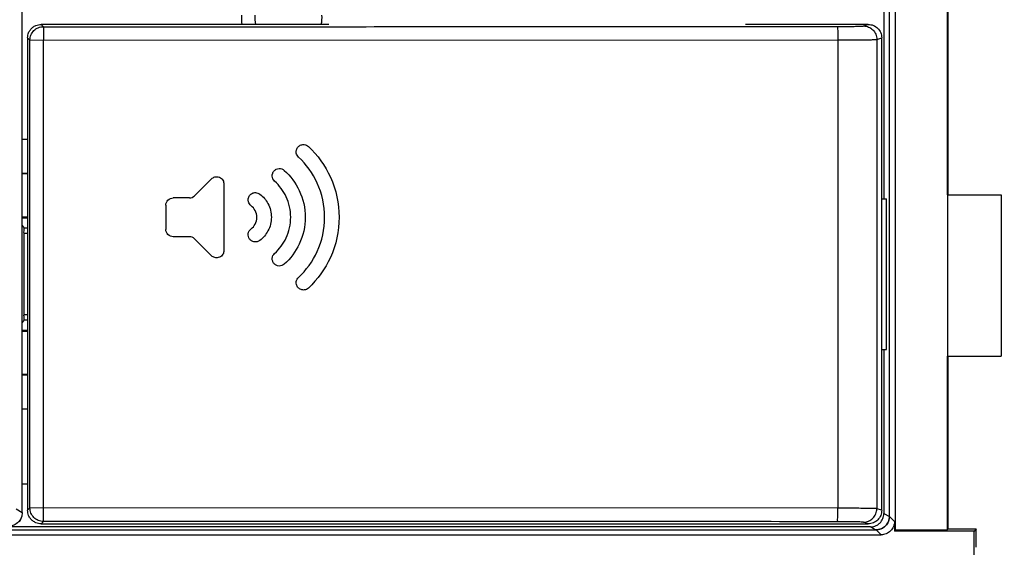
# Model space of a CAD drawing. Units: millimetres. Extents: x -98 to 136, y -92 to 87.
# Drawn here: x 64 to 101, y -58 to -39 of the extents above; entities that cross this region are included whole.
import ezdxf

# ---------------------------------------------------------------- set-up
doc = ezdxf.new("R2010")
doc.units = ezdxf.units.MM
doc.header["$LTSCALE"] = 16.335
doc.layers.get('0').update_dxf_attribs({"linetype": 'CONTINUOUS'})
doc.styles.get("Standard").update_dxf_attribs({"font": 'txt', "width": 0.8})
doc.dimstyles.new('DIMSTYLE_1', dxfattribs={"dimtxt": 3, "dimasz": 3, "dimexe": 0.18, "dimexo": 0.0625, "dimgap": 0.09, "dimtad": 1, "dimdsep": 46, "dimtxsty": 'STANDARD', "dimblk": '_FILLED', "dimblk1": '_FILLED', "dimblk2": '_FILLED', "dimcen": 0.09, "dimadec": 0, "dimazin": 0, "dimtfac": 1, "dimtofl": 0, "dimtmove": 0, "dimatfit": 3, "dimldrblk": '_FILLED', "dimfxl": 1, "dimtolj": 1, "dimarcsym": 0})

# ---------------------------------------------------------------- blocks, each defined once
blk = doc.blocks.new('_FILLED')
at = {"color": 0, "linetype": 'BYBLOCK'}
blk.add_solid([(0, 0), (-1, 0.317), (-1, -0.317)], dxfattribs=at)
blk = doc.blocks.new('*D1')
at = {"color": 0, "linetype": 'CONTINUOUS'}
for p, q in [((-18.443, -55.733), (-18.443, -86.214)), ((121.662, -55.733), (121.662, -86.214)), ((-18.443, -84.714), (51.609, -84.714)), ((121.662, -84.714), (51.609, -84.714))]:
    blk.add_line(p, q, dxfattribs=at)
at = {"color": 0, "linetype": 'CONTINUOUS', "xscale": 3, "yscale": 3, "zscale": 3, "rotation": 180}
blk.add_blockref('_FILLED', (-18.443, -84.714), dxfattribs=at)
at = {"color": 0, "linetype": 'CONTINUOUS', "xscale": 3, "yscale": 3, "zscale": 3}
blk.add_blockref('_FILLED', (121.662, -84.714), dxfattribs=at)
at = {"color": 0, "linetype": 'CONTINUOUS', "width": 0.657143}
blk.add_text('140,1', height=3, dxfattribs=at).set_placement((48.083, -83.964))
blk = doc.blocks.new('*D2')
at = {"color": 0, "linetype": 'CONTINUOUS'}
for p, q in [((78.877, 72.069), (136.056, 72.069)), ((134.556, 72.069), (134.556, 0.069)), ((134.556, -71.931), (134.556, 0.069)), ((78.877, -71.931), (136.056, -71.931))]:
    blk.add_line(p, q, dxfattribs=at)
at = {"color": 0, "linetype": 'CONTINUOUS', "xscale": 3, "yscale": 3, "zscale": 3}
for p, rotation in [((134.556, 72.069), 90), ((134.556, -71.931), 270)]:
    blk.add_blockref('_FILLED', p, dxfattribs=dict(at, rotation=rotation))
at = {"color": 0, "linetype": 'CONTINUOUS', "width": 0.714286}
blk.add_text('144', height=3, rotation=90, dxfattribs=at).set_placement((133.806, -3.046))

msp = doc.modelspace()

# ---------------------------------------------------------------- linework, layer by layer
at = {"color": 0, "linetype": 'CONTINUOUS'}
for p, q in [((96.67, 57.924), (96.67, -57.785)), ((96.459, -57.281), (96.459, 56.92)), ((64.209, -57.142), (64.209, -20.519)), ((96.25, -32.181), (96.25, -45.481)), ((98.609, -32.431), (98.609, -45.331)), ((98.644, -45.331), (98.644, -32.431)), ((75.609, -39.006), (64.909, -39.006)), ((64.996, -39.092), (64.909, -39.006)), ((95.671, -39.006), (91.109, -39.006)), ((95.494, -39.064), (95.671, -39.006)), ((64.496, -39.592), (64.409, -39.505)), ((64.409, -39.505), (64.409, -57.056)), ((95.993, -39.564), (96.171, -39.505)), ((96.171, -57.056), (96.171, -39.505)), ((64.496, -39.592), (94.543, -39.581)), ((64.496, -56.969), (64.496, -39.592)), ((65.001, -56.969), (65.001, -39.592)), ((94.543, -39.581), (94.543, -56.98)), ((95.993, -39.564), (95.993, -56.997)), ((64.409, -43.281), (64.204, -43.281)), ((64.192, -44.548), (64.409, -44.548)), ((64.209, -44.531), (64.409, -44.531)), ((71.248, -44.742), (70.619, -45.371)), ((71.709, -44.933), (71.709, -47.408)), ((98.619, -45.331), (98.619, -51.331)), ((98.644, -45.331), (100.609, -45.331)), ((100.609, -45.331), (100.609, -51.331)), ((69.549, -45.721), (69.549, -46.621)), ((70.428, -45.451), (69.819, -45.451)), ((96.171, -45.481), (96.344, -45.481)), ((96.344, -51.081), (96.344, -45.481)), ((64.409, -46.164), (64.192, -46.164)), ((64.409, -46.199), (64.209, -46.199)), ((64.209, -46.481), (64.28, -46.575)), ((64.409, -46.775), (64.275, -46.775)), ((64.275, -49.786), (64.275, -46.775)), ((64.409, -46.575), (64.28, -46.575)), ((70.428, -46.891), (69.819, -46.891)), ((71.248, -47.599), (70.619, -46.97)), ((64.275, -49.786), (64.409, -49.786)), ((64.28, -49.986), (64.209, -50.081)), ((64.28, -49.986), (64.409, -49.986)), ((64.192, -50.397), (64.409, -50.397)), ((64.209, -50.362), (64.409, -50.362)), ((96.171, -51.081), (96.344, -51.081)), ((96.25, -51.081), (96.25, -57.176)), ((96.461, -57.282), (96.461, -51.294)), ((98.609, -51.331), (98.609, -57.785)), ((98.644, -51.331), (100.609, -51.331)), ((98.644, -57.75), (98.644, -51.331)), ((64.409, -52.013), (64.192, -52.013)), ((64.409, -52.031), (64.209, -52.031)), ((64.204, -53.281), (64.409, -53.281)), ((64.409, -56.085), (64.2, -56.085)), ((64.409, -56.081), (64.204, -56.081)), ((63.984, -57.007), (64.209, -57.142)), ((64.496, -56.969), (64.409, -57.056)), ((94.543, -56.98), (64.496, -56.969)), ((96.171, -57.056), (95.993, -56.997)), ((64.996, -57.469), (64.909, -57.556)), ((96.25, -57.176), (96.459, -57.281)), ((96.461, -57.282), (96.648, -57.469)), ((96.648, -57.469), (96.648, -57.831)), ((7.259, -57.781), (95.959, -57.781)), ((95.75, -57.676), (63.7, -57.676)), ((64.909, -57.556), (95.671, -57.556)), ((89.973, -57.782), (95.961, -57.782)), ((95.671, -57.556), (95.494, -57.497)), ((95.75, -57.676), (95.959, -57.781)), ((95.961, -57.782), (96.148, -57.969)), ((96.67, -57.785), (96.648, -57.831)), ((99.609, -57.831), (96.648, -57.831)), ((96.67, -57.785), (98.609, -57.785)), ((98.609, -57.785), (98.644, -57.75)), ((98.644, -57.75), (99.69, -57.75)), ((99.69, -57.75), (99.609, -57.831)), ((99.609, -58.857), (99.609, -57.831)), ((99.69, -58.431), (99.69, -57.75)), ((7.071, -57.969), (96.148, -57.969))]:
    msp.add_line(p, q, dxfattribs=at)
for radius, start, end in [(1.75, 177.5406, 189.053), (1.25, 176.5378, 192.7185), (1.25, 347.2814, 3.4618)]:
    msp.add_arc((74.109, -38.731), radius, start, end, dxfattribs=at)
for points, knots in [([(64.476, -39.257), (64.498, -39.219), (64.551, -39.148), (64.621, -39.094), (64.659, -39.072)], [0, 0, 0, 0, 0.499573, 1, 1, 1, 1]), ([(64.496, -39.592), (64.496, -39.526), (64.522, -39.394), (64.634, -39.228), (64.801, -39.117), (64.932, -39.092), (64.996, -39.092)], [0, 0, 0, 0, 0.251067, 0.502359, 0.75366, 1, 1, 1, 1]), ([(64.659, -39.072), (64.678, -39.062), (64.757, -39.023), (64.844, -39.006), (64.909, -39.006)], [0, 0, 0, 0, 0.249132, 1, 1, 1, 1]), ([(64.996, -39.092), (65.002, -39.104), (64.991, -39.157), (65.003, -39.257), (64.999, -39.412), (65.001, -39.529), (65.001, -39.592)], [0, 0, 0, 0, 0.081146, 0.299059, 0.621338, 1, 1, 1, 1]), ([(64.996, -39.092), (68.277, -39.091), (74.84, -39.09), (84.684, -39.086), (91.246, -39.083), (94.527, -39.081)], [0, 0, 0, 0, 0.333383, 0.666718, 1, 1, 1, 1]), ([(94.527, -39.081), (94.603, -39.081), (94.757, -39.081), (94.982, -39.079), (95.184, -39.076), (95.341, -39.074), (95.438, -39.068), (95.483, -39.068), (95.494, -39.064)], [0, 0, 0, 0, 0.235482, 0.479077, 0.697444, 0.863344, 0.962985, 1, 1, 1, 1]), ([(94.527, -39.081), (94.539, -39.088), (94.525, -39.153), (94.545, -39.243), (94.54, -39.403), (94.543, -39.518), (94.543, -39.581)], [0, 0, 0, 0, 0.081857, 0.299748, 0.621742, 1, 1, 1, 1]), ([(95.494, -39.064), (95.559, -39.065), (95.69, -39.091), (95.856, -39.202), (95.967, -39.368), (95.993, -39.499), (95.993, -39.564)], [0, 0, 0, 0, 0.249828, 0.499801, 0.74989, 1, 1, 1, 1]), ([(95.671, -39.006), (95.736, -39.006), (95.867, -39.031), (96.033, -39.142), (96.145, -39.308), (96.171, -39.44), (96.171, -39.505)], [0, 0, 0, 0, 0.249159, 0.499402, 0.75003, 1, 1, 1, 1]), ([(64.409, -39.505), (64.409, -39.441), (64.427, -39.354), (64.465, -39.275), (64.476, -39.257)], [0, 0, 0, 0, 0.750479, 1, 1, 1, 1]), ([(94.543, -39.581), (94.657, -39.581), (94.888, -39.58), (95.225, -39.579), (95.529, -39.576), (95.763, -39.574), (95.909, -39.568), (95.976, -39.568), (95.993, -39.564)], [0, 0, 0, 0, 0.235058, 0.478456, 0.697058, 0.863305, 0.96306, 1, 1, 1, 1]), ([(74.483, -43.935), (74.442, -43.896), (74.392, -43.805), (74.399, -43.661), (74.462, -43.546), (74.573, -43.475), (74.716, -43.459), (74.81, -43.502), (74.852, -43.541)], [0, 0, 0, 0, 0.203835, 0.343665, 0.5, 0.656335, 0.796165, 1, 1, 1, 1]), ([(74.852, -43.541), (75.193, -43.86), (75.781, -44.675), (76.104, -46.171), (75.781, -47.666), (75.193, -48.481), (74.852, -48.8)], [0, 0, 0, 0, 0.23922, 0.5, 0.76078, 1, 1, 1, 1]), ([(74.483, -48.406), (74.773, -48.135), (75.273, -47.442), (75.548, -46.171), (75.273, -44.899), (74.773, -44.206), (74.483, -43.935)], [0, 0, 0, 0, 0.23922, 0.5, 0.76078, 1, 1, 1, 1]), ([(71.248, -44.742), (71.282, -44.709), (71.377, -44.654), (71.55, -44.666), (71.681, -44.779), (71.709, -44.886), (71.709, -44.933)], [0, 0, 0, 0, 0.226997, 0.500001, 0.773005, 1, 1, 1, 1]), ([(73.596, -44.831), (73.544, -44.785), (73.493, -44.677), (73.515, -44.536), (73.57, -44.445), (73.655, -44.381), (73.792, -44.343), (73.905, -44.383), (73.956, -44.429)], [0, 0, 0, 0, 0.247579, 0.378783, 0.5, 0.621217, 0.752421, 1, 1, 1, 1]), ([(73.956, -44.429), (74.187, -44.636), (74.588, -45.173), (74.81, -46.171), (74.588, -47.168), (74.187, -47.705), (73.956, -47.912)], [0, 0, 0, 0, 0.238658, 0.5, 0.761342, 1, 1, 1, 1]), ([(73.596, -47.51), (73.773, -47.351), (74.081, -46.937), (74.252, -46.171), (74.081, -45.404), (73.773, -44.99), (73.596, -44.831)], [0, 0, 0, 0, 0.238658, 0.5, 0.761342, 1, 1, 1, 1]), ([(72.719, -45.74), (72.673, -45.705), (72.614, -45.619), (72.606, -45.476), (72.657, -45.355), (72.76, -45.272), (72.9, -45.241), (72.999, -45.274), (73.044, -45.309)], [0, 0, 0, 0, 0.203835, 0.343665, 0.5, 0.656335, 0.796165, 1, 1, 1, 1]), ([(73.044, -45.309), (73.169, -45.403), (73.391, -45.662), (73.517, -46.171), (73.391, -46.679), (73.169, -46.938), (73.044, -47.032)], [0, 0, 0, 0, 0.236173, 0.5, 0.763827, 1, 1, 1, 1]), ([(72.719, -46.601), (72.781, -46.554), (72.892, -46.425), (72.955, -46.171), (72.892, -45.916), (72.781, -45.787), (72.719, -45.74)], [0, 0, 0, 0, 0.236173, 0.5, 0.763827, 1, 1, 1, 1]), ([(64.275, -46.775), (64.275, -46.741), (64.273, -46.671), (64.281, -46.637), (64.275, -46.568), (64.28, -46.575)], [0, 0, 0, 0, 0.509141, 0.875846, 1, 1, 1, 1]), ([(64.275, -46.775), (64.275, -46.741), (64.273, -46.671), (64.281, -46.637), (64.275, -46.568), (64.28, -46.575)], [0, 0, 0, 0, 0.509141, 0.875846, 1, 1, 1, 1]), ([(73.044, -47.032), (72.989, -47.074), (72.874, -47.104), (72.74, -47.055), (72.661, -46.984), (72.614, -46.888), (72.604, -46.746), (72.664, -46.643), (72.719, -46.601)], [0, 0, 0, 0, 0.247579, 0.378783, 0.5, 0.621217, 0.752421, 1, 1, 1, 1]), ([(71.709, -47.408), (71.709, -47.455), (71.681, -47.562), (71.55, -47.675), (71.377, -47.687), (71.282, -47.632), (71.248, -47.599)], [0, 0, 0, 0, 0.226995, 0.499999, 0.773003, 1, 1, 1, 1]), ([(73.956, -47.912), (73.905, -47.958), (73.792, -47.998), (73.655, -47.96), (73.57, -47.896), (73.515, -47.805), (73.493, -47.664), (73.544, -47.556), (73.596, -47.51)], [0, 0, 0, 0, 0.247579, 0.378783, 0.5, 0.621217, 0.752421, 1, 1, 1, 1]), ([(74.852, -48.8), (74.81, -48.839), (74.716, -48.883), (74.573, -48.866), (74.462, -48.795), (74.399, -48.68), (74.392, -48.536), (74.442, -48.445), (74.483, -48.406)], [0, 0, 0, 0, 0.203835, 0.343665, 0.5, 0.656335, 0.796165, 1, 1, 1, 1]), ([(64.278, -49.942), (64.279, -49.915), (64.275, -49.898), (64.275, -49.868), (64.275, -49.857)], [0, 0, 0, 0, 0.640109, 1, 1, 1, 1]), ([(64.28, -49.986), (64.275, -49.993), (64.278, -49.966), (64.278, -49.947), (64.278, -49.942)], [0, 0, 0, 0, 0.652585, 1, 1, 1, 1]), ([(64.28, -49.986), (64.275, -49.993), (64.278, -49.966), (64.278, -49.947), (64.278, -49.942)], [0, 0, 0, 0, 0.652585, 1, 1, 1, 1]), ([(96.461, -51.294), (96.461, -51.24), (96.461, -51.133), (96.46, -51.026), (96.46, -50.973)], [0, 0, 0, 0, 0.502526, 1, 1, 1, 1]), ([(64.476, -57.306), (64.465, -57.287), (64.427, -57.208), (64.409, -57.121), (64.409, -57.056)], [0, 0, 0, 0, 0.249132, 1, 1, 1, 1]), ([(64.996, -57.469), (64.932, -57.469), (64.801, -57.444), (64.634, -57.333), (64.522, -57.167), (64.496, -57.035), (64.496, -56.969)], [0, 0, 0, 0, 0.24634, 0.497641, 0.748933, 1, 1, 1, 1]), ([(64.996, -57.469), (65.002, -57.457), (64.991, -57.404), (65.003, -57.304), (64.999, -57.149), (65.001, -57.032), (65.001, -56.969)], [0, 0, 0, 0, 0.081146, 0.299059, 0.621338, 1, 1, 1, 1]), ([(94.527, -57.48), (94.539, -57.473), (94.525, -57.408), (94.545, -57.318), (94.54, -57.158), (94.543, -57.043), (94.543, -56.98)], [0, 0, 0, 0, 0.081857, 0.299748, 0.621742, 1, 1, 1, 1]), ([(95.993, -56.997), (95.976, -56.993), (95.909, -56.993), (95.763, -56.987), (95.529, -56.985), (95.225, -56.982), (94.888, -56.981), (94.657, -56.98), (94.543, -56.98)], [0, 0, 0, 0, 0.03694, 0.136695, 0.302942, 0.521544, 0.764942, 1, 1, 1, 1]), ([(95.494, -57.497), (95.559, -57.496), (95.69, -57.47), (95.856, -57.359), (95.967, -57.193), (95.993, -57.062), (95.993, -56.997)], [0, 0, 0, 0, 0.249826, 0.499799, 0.749889, 1, 1, 1, 1]), ([(96.171, -57.056), (96.171, -57.121), (96.145, -57.253), (96.033, -57.419), (95.867, -57.53), (95.736, -57.556), (95.671, -57.556)], [0, 0, 0, 0, 0.24997, 0.500598, 0.750841, 1, 1, 1, 1]), ([(64.209, -57.142), (64.209, -57.207), (64.184, -57.338), (64.073, -57.504), (63.906, -57.616), (63.775, -57.642), (63.709, -57.642)], [0, 0, 0, 0, 0.248814, 0.49892, 0.749647, 1, 1, 1, 1]), ([(64.186, -57.294), (64.18, -57.319), (64.158, -57.385), (64.123, -57.446), (64.096, -57.481)], [0, 0, 0, 0, 0.369125, 1, 1, 1, 1]), ([(64.66, -57.489), (64.622, -57.467), (64.552, -57.414), (64.498, -57.344), (64.476, -57.306)], [0, 0, 0, 0, 0.499573, 1, 1, 1, 1]), ([(94.527, -57.48), (91.246, -57.478), (84.684, -57.475), (74.84, -57.471), (68.277, -57.47), (64.996, -57.469)], [0, 0, 0, 0, 0.333282, 0.666617, 1, 1, 1, 1]), ([(95.494, -57.497), (95.483, -57.493), (95.438, -57.493), (95.341, -57.487), (95.184, -57.485), (94.982, -57.482), (94.757, -57.48), (94.603, -57.48), (94.527, -57.48)], [0, 0, 0, 0, 0.037015, 0.136656, 0.302556, 0.520923, 0.764518, 1, 1, 1, 1]), ([(96.459, -57.281), (96.459, -57.346), (96.433, -57.477), (96.322, -57.643), (96.156, -57.755), (96.024, -57.781), (95.959, -57.781)], [0, 0, 0, 0, 0.249984, 0.499876, 0.749893, 1, 1, 1, 1]), ([(96, -57.609), (96.038, -57.587), (96.125, -57.52), (96.187, -57.427), (96.212, -57.367)], [0, 0, 0, 0, 0.401466, 1, 1, 1, 1]), ([(96.648, -57.469), (96.648, -57.534), (96.622, -57.666), (96.51, -57.832), (96.343, -57.943), (96.212, -57.969), (96.148, -57.969)], [0, 0, 0, 0, 0.249139, 0.501332, 0.752133, 1, 1, 1, 1]), ([(96.208, -57.716), (96.247, -57.695), (96.335, -57.628), (96.397, -57.535), (96.422, -57.474)], [0, 0, 0, 0, 0.400647, 1, 1, 1, 1]), ([(64.909, -57.556), (64.845, -57.556), (64.757, -57.538), (64.679, -57.5), (64.66, -57.489)], [0, 0, 0, 0, 0.750479, 1, 1, 1, 1]), ([(89.571, -57.781), (89.594, -57.781), (89.673, -57.781), (89.806, -57.782), (89.917, -57.782), (89.973, -57.782)], [0, 0, 0, 0, 0.173402, 0.584067, 1, 1, 1, 1]), ([(95.817, -57.671), (95.859, -57.665), (95.923, -57.648), (95.981, -57.62), (96, -57.609)], [0, 0, 0, 0, 0.664358, 1, 1, 1, 1]), ([(95.961, -57.782), (96.025, -57.782), (96.112, -57.765), (96.189, -57.727), (96.208, -57.716)], [0, 0, 0, 0, 0.747269, 1, 1, 1, 1])]:
    msp.add_open_spline(points, degree=3, knots=knots, dxfattribs=at)
for points in [[(70.428, -45.451), (70.497, -45.451), (70.57, -45.42), (70.619, -45.371)], [(69.549, -45.721), (69.549, -45.652), (69.607, -45.508), (69.751, -45.451), (69.819, -45.451)], [(69.819, -46.891), (69.751, -46.891), (69.607, -46.833), (69.549, -46.689), (69.549, -46.621)], [(70.619, -46.97), (70.57, -46.921), (70.497, -46.891), (70.428, -46.891)], [(64.275, -49.857), (64.274, -49.835), (64.275, -49.809), (64.275, -49.786)], [(96.212, -57.367), (96.237, -57.306), (96.25, -57.241), (96.25, -57.176)], [(96.422, -57.474), (96.448, -57.413), (96.461, -57.347), (96.461, -57.282)], [(95.75, -57.676), (95.772, -57.676), (95.795, -57.674), (95.817, -57.671)]]:
    msp.add_open_spline(points, degree=3, dxfattribs=at)

# ---------------------------------------------------------------- dimensions: what is measured, and where the dimension line sits
dim = msp.add_linear_dim(base=(134.556, -71.931), p1=(78.877, 72.069), p2=(78.877, -71.931), angle=270, dimstyle='DIMSTYLE_1', dxfattribs=at)
dim.commit()
dim.dimension.update_dxf_attribs({"geometry": '*D2', "text_midpoint": (132.306, 0.168), "dimtype": 160})
dim = msp.add_linear_dim(base=(121.6618, -84.7139), p1=(-18.443, -55.7329), p2=(121.6618, -55.7329), dimstyle='DIMSTYLE_1', dxfattribs=at)
dim.commit()
dim.dimension.update_dxf_attribs({"geometry": '*D1', "text_midpoint": (53.012, -82.4639), "dimtype": 160})

doc.saveas('drawing.dxf')
